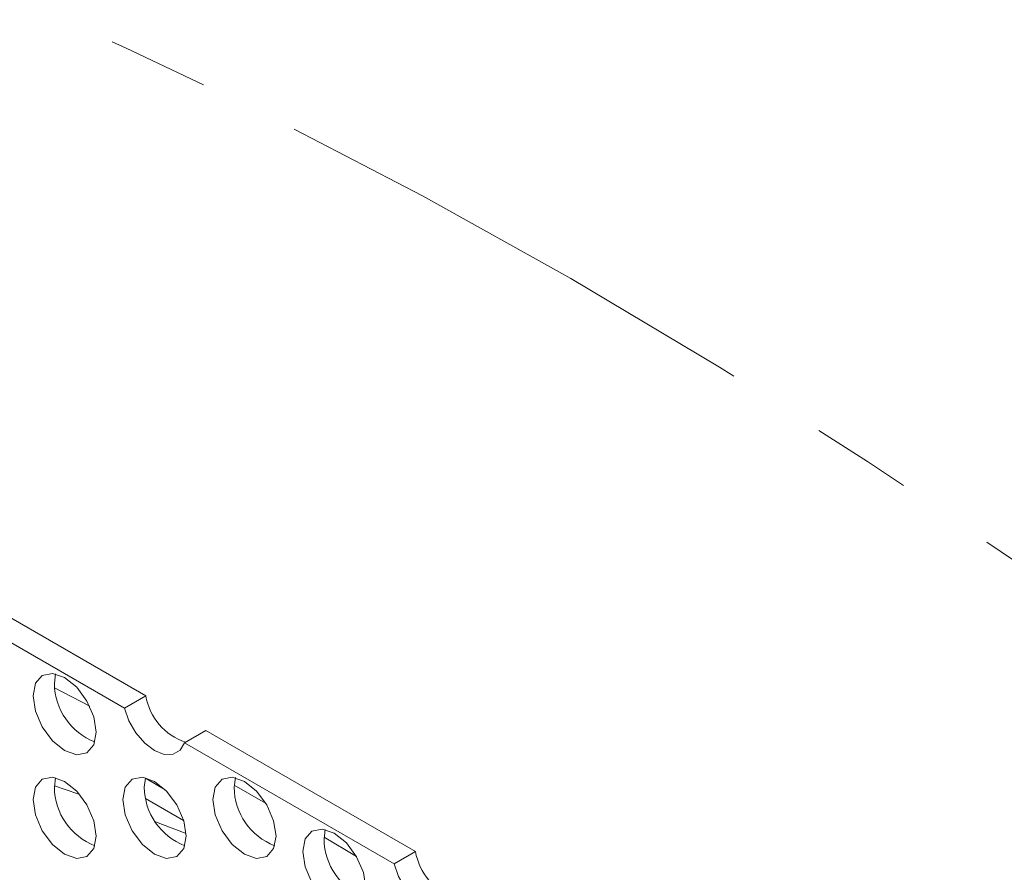
# Model space of a CAD drawing. Units: millimetres. Extents: x 11 to 1180, y 5 to 832.
# Drawn here: x 1022 to 1035, y 745 to 755 of the extents above; entities that cross this region are included whole.
import ezdxf

# ---------------------------------------------------------------- set-up
doc = ezdxf.new("R2010")
doc.units = ezdxf.units.MM
doc.linetypes.add('PHANTOM', pattern=[12.7, 6.35, -1.27, 1.27, -1.27, 1.27, -1.27])

msp = doc.modelspace()

# ---------------------------------------------------------------- linework, layer by layer
at = {"color": 7, "linetype": 'Continuous', "lineweight": 15}
for p, q in [((1021.3388, 748.2868), (1023.97689, 746.76386)), ((1021.07045, 748.13188), (1023.70855, 746.60894)), ((1022.82578, 746.91804), (1022.84219, 747.03913)), ((1023.70855, 746.60894), (1023.97689, 746.76386)), ((1024.73291, 746.32742), (1024.46457, 746.1725)), ((1024.73291, 746.32742), (1027.37101, 744.80448)), ((1024.46457, 746.1725), (1027.10266, 744.64956)), ((1022.82578, 745.61158), (1022.84219, 745.73266)), ((1023.95716, 745.61168), (1023.97141, 745.72533)), ((1025.08853, 745.61179), (1025.10493, 745.73287)), ((1023.97389, 745.47021), (1024.45322, 745.1935)), ((1026.2199, 744.95866), (1026.2363, 745.07975)), ((1027.10266, 744.64956), (1027.37101, 744.80448))]:
    msp.add_line(p, q, dxfattribs=at)
at = {"color": 8, "linetype": 'PHANTOM', "lineweight": 0}
for p, q in [((1023.27034, 746.63179), (1022.82863, 746.86156)), ((1023.97141, 745.72533), (1024.22234, 745.58047)), ((1025.48523, 745.41306), (1025.08925, 745.63909)), ((1024.09992, 745.17675), (1024.48326, 745.03131)), ((1026.62801, 744.74091), (1026.22052, 744.98398))]:
    msp.add_line(p, q, dxfattribs=at)
at = {"color": 8, "linetype": 'PHANTOM', "lineweight": 0, "flags": 128}
for points in [[(989.46556, 755.28201), (990.5876, 755.95746), (991.9365, 756.67214), (993.32855, 757.30814), (994.76214, 757.86474), (996.23561, 758.3413), (997.74727, 758.73724), (999.29536, 759.05214), (1000.87812, 759.28562), (1002.4937, 759.43741), (1004.14024, 759.50734), (1005.81585, 759.49532), (1007.51858, 759.40137), (1009.24648, 759.22559), (1010.99756, 758.9682), (1012.76978, 758.62948), (1014.56111, 758.20984), (1016.36948, 757.70974), (1018.1928, 757.12978), (1020.02897, 756.47062), (1021.87588, 755.73301), (1023.73138, 754.91781), (1025.59333, 754.02597), (1027.4596, 753.0585), (1029.32802, 752.01654), (1031.19645, 750.90127), (1033.06271, 749.71399), (1034.92467, 748.45606), (1036.78017, 747.12894), (1038.62707, 745.73416), (1040.46324, 744.27333), (1042.28657, 742.74813), (1044.09494, 741.16032), (1045.88627, 739.51174), (1047.65849, 737.80429), (1049.40956, 736.03994), (1051.13747, 734.22072), (1052.8402, 732.34873), (1054.51581, 730.42614), (1056.16235, 728.45515), (1057.77793, 726.43805), (1059.36068, 724.37717), (1060.90878, 722.27488), (1062.42044, 720.13361), (1063.89391, 717.95582), (1065.3275, 715.74404), (1066.71955, 713.5008), (1066.82312, 713.32989)], [(1022.82616, 745.63133), (1023.12251, 745.52953), (1023.14429, 745.52195)]]:
    msp.add_lwpolyline(points, dxfattribs=at)
at = {"color": 7, "linetype": 'Continuous', "lineweight": 15, "flags": 128}
for points in [[(1022.55744, 746.76313), (1022.58771, 746.92142), (1022.67394, 747.02065), (1022.80297, 747.04573), (1022.95519, 746.99282), (1023.1074, 746.86999), (1023.23644, 746.69593), (1023.32266, 746.49715), (1023.35293, 746.3039), (1023.32266, 746.14561), (1023.23644, 746.04637), (1023.1074, 746.0213), (1022.95519, 746.07421), (1022.80297, 746.19704), (1022.67394, 746.3711), (1022.58771, 746.56988), (1022.55744, 746.76313)], [(1024.46457, 746.1725), (1024.40795, 746.07749), (1024.31999, 746.02698), (1024.20926, 746.02588), (1024.08656, 746.07432), (1023.96385, 746.16755), (1023.85312, 746.2965), (1023.76516, 746.44857), (1023.70855, 746.60894)], [(1022.55744, 745.45666), (1022.58771, 745.61495), (1022.67394, 745.71419), (1022.80297, 745.73926), (1022.95519, 745.68635), (1023.1074, 745.56352), (1023.23644, 745.38947), (1023.32266, 745.19068), (1023.35293, 744.99743), (1023.32266, 744.83914), (1023.23644, 744.73991), (1023.1074, 744.71484), (1022.95519, 744.76774), (1022.80297, 744.89057), (1022.67394, 745.06463), (1022.58771, 745.26342), (1022.55744, 745.45666)], [(1023.68881, 745.45677), (1023.71909, 745.61506), (1023.80531, 745.7143), (1023.93435, 745.73937), (1024.08656, 745.68646), (1024.23877, 745.56363), (1024.36781, 745.38957), (1024.45403, 745.19079), (1024.4843, 744.99754), (1024.45403, 744.83925), (1024.36781, 744.74001), (1024.23877, 744.71494), (1024.08656, 744.76785), (1023.93435, 744.89068), (1023.80531, 745.06474), (1023.71909, 745.26352), (1023.68881, 745.45677)], [(1024.82018, 745.45687), (1024.85046, 745.61517), (1024.93668, 745.7144), (1025.06572, 745.73947), (1025.21793, 745.68657), (1025.37014, 745.56373), (1025.49918, 745.38968), (1025.5854, 745.19089), (1025.61567, 744.99764), (1025.5854, 744.83935), (1025.49918, 744.74012), (1025.37014, 744.71505), (1025.21793, 744.76796), (1025.06572, 744.89079), (1024.93668, 745.06484), (1024.85046, 745.26363), (1024.82018, 745.45687)], [(1025.95155, 744.80375), (1025.98183, 744.96204), (1026.06805, 745.06127), (1026.19709, 745.08635), (1026.3493, 745.03344), (1026.50151, 744.91061), (1026.63055, 744.73655), (1026.71677, 744.53777), (1026.74705, 744.34452), (1026.71677, 744.18623), (1026.63055, 744.08699), (1026.50151, 744.06193), (1026.3493, 744.11483), (1026.19709, 744.23766), (1026.06805, 744.41172), (1025.98183, 744.6105), (1025.95155, 744.80375)], [(1027.85868, 744.21312), (1027.80207, 744.11811), (1027.7141, 744.0676), (1027.60337, 744.0665), (1027.48067, 744.11494), (1027.35797, 744.20817), (1027.24723, 744.33712), (1027.15927, 744.48919), (1027.10266, 744.64956)]]:
    msp.add_lwpolyline(points, dxfattribs=at)
at = {"color": 7, "linetype": 'Continuous', "lineweight": 15}
for centre, radius, start, end in [((1023.62385, 746.92743), 0.79812, 180.673724, 248.899632), ((1024.71047, 746.88745), 0.74392, 189.563689, 251.837625), ((1023.62384, 745.62095), 0.79811, 180.672922, 248.900433), ((1024.75521, 745.62106), 0.79811, 180.672935, 248.900431), ((1025.8866, 745.62117), 0.79812, 180.67373, 248.899634), ((1027.01797, 744.96805), 0.79812, 180.673725, 248.899638), ((1028.10459, 744.92808), 0.74393, 189.564102, 251.837216)]:
    msp.add_arc(centre, radius, start, end, dxfattribs=at)

doc.saveas('drawing.dxf')
